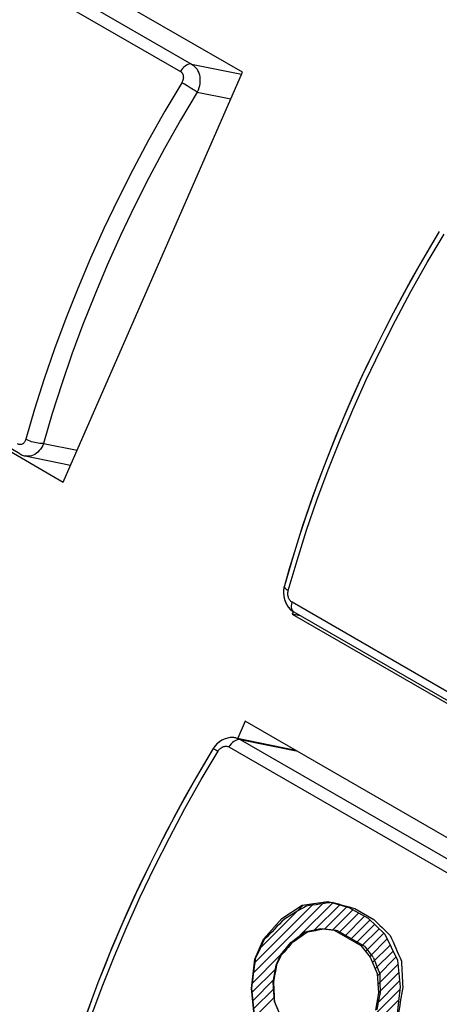
# Model space of a CAD drawing. Units: millimetres. Extents: x -140 to 76, y -135 to 135.
# Drawn here: x -26 to -16, y -75 to -52 of the extents above; entities that cross this region are included whole.
import ezdxf

# ---------------------------------------------------------------- set-up
doc = ezdxf.new("R2010")
doc.units = ezdxf.units.MM
doc.header["$LTSCALE"] = 16.335
doc.layers.get('0').update_dxf_attribs({"linetype": 'CONTINUOUS'})
for name, color, linetype in [('ASSI', 7, 'CONTINUOUS'), ('CURVE', 7, 'CONTINUOUS'), ('RACCORDO', 7, 'CONTINUOUS')]:
    doc.layers.add(name, color=color, linetype=linetype)

msp = doc.modelspace()

# ---------------------------------------------------------------- linework, layer by layer
at = {"color": 7, "linetype": 'CONTINUOUS'}
for p, q in [((-20.62, -53.089), (-35.823, -44.311)), ((-24.772, -62.593), (-20.62, -53.089)), ((-39.975, -53.815), (-24.772, -62.593)), ((-19.443, -65.596), (-19.469, -65.655)), ((-19.469, -65.655), (-4.266, -74.433)), ((-20.556, -68.144), (-20.728, -68.538)), ((-5.353, -76.922), (-20.556, -68.144))]:
    msp.add_line(p, q, dxfattribs=at)
at = {"layer": 'ASSI', "color": 7, "linetype": 'CONTINUOUS'}
for p, q in [((-20.62, -53.089), (-35.823, -44.311)), ((-24.772, -62.593), (-20.62, -53.089)), ((-39.975, -53.815), (-24.772, -62.593)), ((-16.055, -56.783), (-16.279, -57.157)), ((-25.781, -61.939), (-25.768, -61.946)), ((-25.674, -61.983), (-25.651, -61.988)), ((-25.651, -61.988), (-24.6, -62.2)), ((-19.443, -65.596), (-19.469, -65.655)), ((-19.278, -65.694), (-19.469, -65.655)), ((-19.469, -65.655), (-4.266, -74.433)), ((-5.275, -73.779), (-19.417, -65.613)), ((-19.417, -65.613), (-19.417, -65.613)), ((-20.556, -68.144), (-20.728, -68.538)), ((-5.353, -76.922), (-20.556, -68.144)), ((-20.77, -68.529), (-19.418, -68.802)), ((-21.294, -68.776), (-21.518, -69.151))]:
    msp.add_line(p, q, dxfattribs=at)
at = {"layer": 'ASSI', "color": 253, "linetype": 'CONTINUOUS'}
for p, q in [((-35.937, -44.733), (-21.795, -52.899)), ((-36.199, -44.906), (-22.056, -53.071)), ((-21.795, -52.899), (-20.639, -53.132)), ((-21.898, -53.405), (-21.964, -53.366)), ((-21.668, -53.55), (-20.89, -53.706)), ((-25.226, -61.696), (-24.449, -61.853)), ((-5.324, -73.549), (-19.466, -65.384)), ((-20.932, -68.739), (-6.789, -76.905)), ((-20.67, -68.567), (-19.371, -68.829)), ((-20.67, -68.567), (-6.528, -76.732))]:
    msp.add_line(p, q, dxfattribs=at)
for points in [[(-21.795, -52.899), (-21.822, -52.896), (-21.852, -52.9), (-21.882, -52.91), (-21.913, -52.925), (-21.945, -52.946), (-21.975, -52.971), (-22.004, -53.001), (-22.032, -53.035), (-22.056, -53.071)], [(-21.795, -52.899), (-21.76, -52.922), (-21.727, -52.951), (-21.697, -52.983), (-21.671, -53.02), (-21.649, -53.06), (-21.631, -53.103), (-21.617, -53.149), (-21.608, -53.198), (-21.603, -53.247), (-21.602, -53.298), (-21.606, -53.35), (-21.615, -53.401), (-21.628, -53.452), (-21.646, -53.502), (-21.668, -53.55)], [(-22.056, -53.071), (-22.042, -53.081), (-22.03, -53.092), (-22.018, -53.104), (-22.009, -53.119), (-22.001, -53.135), (-21.994, -53.153), (-21.99, -53.171), (-21.988, -53.191), (-21.987, -53.21), (-21.989, -53.231), (-21.992, -53.252), (-21.997, -53.272), (-22.004, -53.292), (-22.013, -53.312), (-22.024, -53.331)], [(-22.024, -53.331), (-22.415, -53.992), (-22.792, -54.661), (-23.153, -55.338), (-23.499, -56.021), (-23.828, -56.71), (-24.14, -57.404), (-24.435, -58.101), (-24.713, -58.8), (-24.972, -59.501), (-25.212, -60.202), (-25.434, -60.903), (-25.637, -61.601)], [(-21.964, -53.366), (-21.995, -53.348), (-22.024, -53.331)], [(-21.668, -53.55), (-21.688, -53.536), (-21.712, -53.521), (-21.739, -53.503), (-21.768, -53.485), (-21.799, -53.466), (-21.832, -53.446), (-21.898, -53.405)], [(-21.668, -53.55), (-22.054, -54.201), (-22.424, -54.86), (-22.779, -55.525), (-23.119, -56.198), (-23.444, -56.878), (-23.752, -57.562), (-24.043, -58.248), (-24.317, -58.939), (-24.572, -59.629), (-24.808, -60.318), (-25.027, -61.007), (-25.226, -61.696)], [(-19.556, -65.113), (-19.353, -64.414), (-19.131, -63.713), (-18.891, -63.012), (-18.631, -62.311), (-18.354, -61.612), (-18.059, -60.915), (-17.747, -60.221), (-17.418, -59.532), (-17.072, -58.849), (-16.711, -58.172), (-16.334, -57.503), (-15.943, -56.842)], [(-25.637, -61.601), (-25.643, -61.621), (-25.651, -61.639), (-25.66, -61.656), (-25.67, -61.671), (-25.682, -61.685), (-25.694, -61.697), (-25.708, -61.707), (-25.722, -61.715), (-25.737, -61.721), (-25.753, -61.725), (-25.768, -61.726), (-25.784, -61.725), (-25.8, -61.722), (-25.815, -61.717), (-25.83, -61.709)], [(-25.226, -61.696), (-25.254, -61.699), (-25.285, -61.699), (-25.318, -61.698), (-25.354, -61.694), (-25.391, -61.688), (-25.429, -61.68), (-25.467, -61.67), (-25.504, -61.659), (-25.54, -61.646), (-25.575, -61.632), (-25.607, -61.617), (-25.637, -61.601)], [(-25.226, -61.696), (-25.246, -61.743), (-25.269, -61.787), (-25.296, -61.828), (-25.326, -61.865), (-25.359, -61.898), (-25.394, -61.927), (-25.431, -61.951), (-25.47, -61.97), (-25.51, -61.983), (-25.55, -61.991), (-25.591, -61.994), (-25.632, -61.991), (-25.651, -61.988)], [(-19.646, -65.005), (-19.648, -65.018), (-19.644, -65.032), (-19.635, -65.048), (-19.622, -65.064), (-19.604, -65.08), (-19.582, -65.096), (-19.556, -65.113)], [(-19.466, -65.384), (-19.48, -65.374), (-19.494, -65.363), (-19.507, -65.35), (-19.519, -65.335), (-19.529, -65.318), (-19.539, -65.3), (-19.547, -65.281), (-19.554, -65.261), (-19.559, -65.24), (-19.563, -65.218), (-19.565, -65.196), (-19.565, -65.175), (-19.563, -65.154), (-19.56, -65.133), (-19.556, -65.113)], [(-19.417, -65.613), (-19.431, -65.603), (-19.449, -65.584), (-19.463, -65.559), (-19.473, -65.53), (-19.478, -65.498), (-19.479, -65.462), (-19.474, -65.424), (-19.466, -65.384)], [(-21.182, -68.836), (-21.17, -68.817), (-21.156, -68.8), (-21.142, -68.785), (-21.126, -68.771), (-21.109, -68.758), (-21.091, -68.747), (-21.073, -68.737), (-21.054, -68.73), (-21.035, -68.725), (-21.017, -68.722), (-20.998, -68.721), (-20.98, -68.723), (-20.963, -68.726), (-20.947, -68.732), (-20.932, -68.739)], [(-20.82, -68.614), (-20.85, -68.639), (-20.88, -68.669), (-20.907, -68.703), (-20.932, -68.739)], [(-20.757, -68.578), (-20.789, -68.593), (-20.82, -68.614)], [(-20.77, -68.529), (-20.749, -68.534), (-20.709, -68.548), (-20.67, -68.567)], [(-20.67, -68.567), (-20.698, -68.565), (-20.727, -68.568), (-20.757, -68.578)], [(-24.795, -77.106), (-24.592, -76.408), (-24.37, -75.707), (-24.13, -75.006), (-23.871, -74.305), (-23.593, -73.606), (-23.298, -72.909), (-22.986, -72.215), (-22.657, -71.526), (-22.311, -70.843), (-21.95, -70.166), (-21.573, -69.496), (-21.182, -68.836)], [(-21.294, -68.776), (-21.294, -68.776), (-21.29, -68.777), (-21.281, -68.781), (-21.269, -68.787), (-21.252, -68.796), (-21.232, -68.807), (-21.208, -68.82), (-21.182, -68.836)]]:
    msp.add_lwpolyline(points, dxfattribs=at)
at = {"layer": 'ASSI', "color": 7, "linetype": 'CONTINUOUS'}
for points in [[(-16.279, -57.157), (-16.498, -57.534), (-16.713, -57.913), (-16.922, -58.296), (-17.127, -58.68), (-17.326, -59.067), (-17.52, -59.456), (-17.709, -59.846), (-17.893, -60.239), (-18.071, -60.632), (-18.243, -61.027), (-18.41, -61.423), (-18.572, -61.82), (-18.727, -62.218), (-18.876, -62.616), (-19.02, -63.014), (-19.158, -63.413), (-19.289, -63.812), (-19.414, -64.21)], [(-25.768, -61.946), (-25.745, -61.957), (-25.722, -61.967)], [(-25.722, -61.967), (-25.698, -61.976), (-25.674, -61.983)], [(-19.414, -64.21), (-19.534, -64.608), (-19.646, -65.005)], [(-19.656, -65.044), (-19.661, -65.074), (-19.664, -65.104), (-19.666, -65.135), (-19.666, -65.166), (-19.665, -65.196), (-19.662, -65.227), (-19.657, -65.258), (-19.65, -65.288), (-19.642, -65.318), (-19.633, -65.347), (-19.622, -65.375), (-19.609, -65.403), (-19.595, -65.43), (-19.58, -65.455), (-19.563, -65.48), (-19.545, -65.503), (-19.526, -65.525), (-19.506, -65.545), (-19.485, -65.565), (-19.464, -65.582), (-19.441, -65.598), (-19.417, -65.613)], [(-19.646, -65.005), (-19.649, -65.015), (-19.655, -65.043)], [(-21.275, -68.747), (-21.292, -68.773), (-21.294, -68.776)], [(-20.821, -68.522), (-20.849, -68.52), (-20.877, -68.521), (-20.905, -68.523), (-20.934, -68.526), (-20.962, -68.532), (-20.99, -68.539), (-21.017, -68.548), (-21.044, -68.559), (-21.071, -68.571), (-21.098, -68.585), (-21.123, -68.6), (-21.148, -68.617), (-21.172, -68.636), (-21.195, -68.656), (-21.217, -68.677), (-21.238, -68.699), (-21.257, -68.723), (-21.275, -68.747)], [(-20.77, -68.529), (-20.794, -68.525), (-20.821, -68.522)], [(-21.518, -69.151), (-21.737, -69.527), (-21.952, -69.907), (-22.161, -70.289), (-22.366, -70.674), (-22.565, -71.061), (-22.76, -71.45), (-22.949, -71.84), (-23.132, -72.232), (-23.31, -72.626), (-23.483, -73.021), (-23.65, -73.417), (-23.811, -73.814), (-23.966, -74.211), (-24.116, -74.61), (-24.259, -75.008), (-24.397, -75.407), (-24.528, -75.805), (-24.654, -76.204)]]:
    msp.add_lwpolyline(points, dxfattribs=at)
at = {"layer": 'CURVE', "color": 7, "linetype": 'CONTINUOUS'}
for p, q in [((-20.369, -73.987), (-18.712, -72.331)), ((-20.343, -73.751), (-18.961, -72.369)), ((-19.277, -73.106), (-18.524, -72.353)), ((-18.939, -72.977), (-18.361, -72.399)), ((-20.234, -73.432), (-19.209, -72.407)), ((-18.711, -72.96), (-18.197, -72.445)), ((-18.524, -72.982), (-18.055, -72.513)), ((-18.381, -73.049), (-17.922, -72.59)), ((-18.247, -73.126), (-17.789, -72.667)), ((-18.114, -73.203), (-17.665, -72.754)), ((-17.981, -73.279), (-17.557, -72.856)), ((-17.855, -73.363), (-17.45, -72.958)), ((-17.762, -73.48), (-17.342, -73.06)), ((-17.668, -73.597), (-17.264, -73.192)), ((-17.601, -73.74), (-17.195, -73.334)), ((-17.539, -73.887), (-17.127, -73.475)), ((-20.395, -74.224), (-19.74, -73.568)), ((-17.489, -74.047), (-17.059, -73.617)), ((-20.398, -74.436), (-19.855, -73.894)), ((-17.478, -74.246), (-17.015, -73.783)), ((-17.466, -74.445), (-16.995, -73.974)), ((-20.379, -74.627), (-19.895, -74.143)), ((-17.506, -74.694), (-16.976, -74.164)), ((-20.359, -74.817), (-19.894, -74.353)), ((-17.596, -74.994), (-16.969, -74.367)), ((-20.325, -74.994), (-19.883, -74.551)), ((-18.708, -76.316), (-16.995, -74.603))]:
    msp.add_line(p, q, dxfattribs=at)
at = {"layer": 'CURVE', "color": 253, "linetype": 'CONTINUOUS'}
for p, q in [((-19.234, -72.411), (-18.641, -72.32)), ((-18.641, -72.32), (-18.149, -72.459)), ((-19.702, -72.72), (-19.234, -72.411)), ((-18.149, -72.459), (-17.707, -72.714)), ((-18.014, -72.486), (-17.572, -72.741)), ((-20.131, -73.196), (-19.702, -72.72)), ((-17.707, -72.714), (-17.315, -73.085)), ((-19.499, -73.271), (-19.171, -73.026)), ((-19.171, -73.026), (-18.805, -72.948)), ((-18.805, -72.948), (-18.489, -72.986)), ((-18.489, -72.986), (-17.871, -73.343)), ((-18.406, -73.003), (-17.787, -73.36)), ((-17.315, -73.085), (-17.025, -73.687)), ((-20.333, -73.658), (-20.131, -73.196)), ((-19.739, -73.567), (-19.499, -73.271)), ((-20.322, -73.66), (-20.233, -73.472)), ((-17.871, -73.343), (-17.656, -73.612)), ((-20.408, -74.338), (-20.333, -73.658)), ((-19.84, -73.798), (-19.739, -73.567)), ((-17.656, -73.612), (-17.492, -73.996)), ((-17.025, -73.687), (-16.961, -74.302)), ((-19.903, -74.195), (-19.84, -73.798)), ((-17.492, -73.996), (-17.466, -74.445)), ((-19.878, -74.644), (-19.903, -74.195)), ((-20.345, -74.953), (-20.408, -74.338)), ((-17.466, -74.445), (-17.53, -74.842)), ((-16.961, -74.302), (-17.037, -74.982)), ((-19.714, -75.028), (-19.878, -74.644))]:
    msp.add_line(p, q, dxfattribs=at)
for points in [[(-20.233, -73.472), (-20.144, -73.284), (-20.104, -73.201)], [(-19.826, -73.801), (-19.737, -73.613), (-19.717, -73.571)]]:
    msp.add_lwpolyline(points, dxfattribs=at)
for centre, major_axis, ratio, start_param, end_param in [((-11.397, -75.372), (33.128, 3.683), 0.116291, 1.774473, 1.793799), ((-18.072, -71.519), (78.031, -21.983), 0.011297, -1.573329, -1.566875), ((-9.805, -76.292), (21.473, 10.118), 0.328615, 1.861335, 1.887032), ((-9.321, -76.571), (16.824, 12.983), 0.457302, 1.848506, 1.880535), ((3.277, -83.845), (62.292, -57.945), 0.074069, -1.842458, -1.836004), ((-9.159, -76.664), (20.407, 10.746), 0.35764, 1.884506, 1.903734), ((-10.312, -75.999), (30.976, 4.861), 0.141771, 1.823702, 1.83654), ((-12.653, -74.647), (50.821, -6.271), 0.018239, 1.68649, 1.692916), ((-8.787, -76.88), (15.848, 13.621), 0.482237, 1.84947, 1.868668), ((-3.397, -79.992), (-17.358, 31.191), 0.261082, 1.206396, 1.225722), ((-2.142, -80.716), (-35.144, 41.874), 0.138544, 1.279636, 1.286062), ((-8.709, -76.925), (1.534, 21.416), 0.55392, 1.457558, 1.489485), ((-4.482, -79.365), (-15.137, 29.874), 0.287525, 1.234887, 1.247726), ((-4.99, -79.072), (-4.589, 24.124), 0.458866, 1.260259, 1.285955), ((-8.277, -77.174), (2.881, 20.839), 0.567794, 1.487043, 1.506207), ((-8.14, -77.253), (-3.256, 23.5), 0.482571, 1.373871, 1.393024), ((-5.635, -78.699), (-3.256, 23.5), 0.482571, 1.303496, 1.322724), ((-8.658, -76.954), (-4.589, 24.124), 0.458866, 1.375484, 1.401016), ((-6.008, -78.484), (2.881, 20.839), 0.567794, 1.45506, 1.474258), ((-5.474, -78.792), (1.534, 21.416), 0.55392, 1.399957, 1.431986), ((-8.018, -77.324), (-15.137, 29.874), 0.287525, 1.337254, 1.35002)]:
    msp.add_ellipse(centre, major_axis=major_axis, ratio=ratio, start_param=start_param, end_param=end_param, dxfattribs=at)
at = {"layer": 'RACCORDO', "color": 253, "linetype": 'CONTINUOUS'}
for p, q in [((-35.937, -44.733), (-21.795, -52.899)), ((-36.199, -44.906), (-22.056, -53.071)), ((-21.795, -52.899), (-20.639, -53.132)), ((-21.898, -53.405), (-21.964, -53.366)), ((-21.668, -53.55), (-20.89, -53.706)), ((-25.226, -61.696), (-24.449, -61.853)), ((-5.324, -73.549), (-19.466, -65.384)), ((-20.932, -68.739), (-6.789, -76.905)), ((-20.67, -68.567), (-19.371, -68.829)), ((-20.67, -68.567), (-6.528, -76.732))]:
    msp.add_line(p, q, dxfattribs=at)
at = {"layer": 'RACCORDO', "color": 7, "linetype": 'CONTINUOUS'}
for p, q in [((-25.781, -61.939), (-39.923, -53.773)), ((-25.781, -61.939), (-25.768, -61.946)), ((-25.768, -61.946), (-25.722, -61.967)), ((-25.722, -61.967), (-25.674, -61.983)), ((-25.674, -61.983), (-25.651, -61.988)), ((-25.651, -61.988), (-24.6, -62.2)), ((-19.646, -65.005), (-19.656, -65.044)), ((-5.274, -73.779), (-19.417, -65.613)), ((-19.417, -65.613), (-19.417, -65.613)), ((-21.274, -68.746), (-21.294, -68.776)), ((-20.77, -68.529), (-20.823, -68.522)), ((-20.77, -68.529), (-19.418, -68.802))]:
    msp.add_line(p, q, dxfattribs=at)
at = {"layer": 'RACCORDO', "color": 253, "linetype": 'CONTINUOUS'}
for points in [[(-21.795, -52.899), (-21.822, -52.896), (-21.852, -52.9), (-21.882, -52.91), (-21.913, -52.925), (-21.945, -52.946), (-21.975, -52.971), (-22.004, -53.001), (-22.032, -53.035), (-22.056, -53.071)], [(-21.795, -52.899), (-21.76, -52.922), (-21.727, -52.951), (-21.697, -52.983), (-21.671, -53.02), (-21.649, -53.06), (-21.631, -53.103), (-21.617, -53.149), (-21.608, -53.198), (-21.603, -53.247), (-21.602, -53.298), (-21.606, -53.35), (-21.615, -53.401), (-21.628, -53.452), (-21.646, -53.502), (-21.668, -53.55)], [(-22.056, -53.071), (-22.042, -53.081), (-22.03, -53.092), (-22.018, -53.104), (-22.009, -53.119), (-22.001, -53.135), (-21.994, -53.153), (-21.99, -53.171), (-21.988, -53.191), (-21.987, -53.21), (-21.989, -53.231), (-21.992, -53.252), (-21.997, -53.272), (-22.004, -53.292), (-22.013, -53.312), (-22.024, -53.331)], [(-22.024, -53.331), (-22.415, -53.992), (-22.792, -54.661), (-23.153, -55.338), (-23.499, -56.021), (-23.828, -56.71), (-24.14, -57.404), (-24.435, -58.101), (-24.713, -58.8), (-24.972, -59.501), (-25.212, -60.202), (-25.434, -60.903), (-25.637, -61.601)], [(-21.964, -53.366), (-21.995, -53.348), (-22.024, -53.331)], [(-21.668, -53.55), (-21.688, -53.536), (-21.712, -53.521), (-21.739, -53.503), (-21.768, -53.485), (-21.799, -53.466), (-21.832, -53.446), (-21.898, -53.405)], [(-21.668, -53.55), (-22.054, -54.201), (-22.424, -54.86), (-22.779, -55.525), (-23.119, -56.198), (-23.444, -56.878), (-23.752, -57.562), (-24.043, -58.248), (-24.317, -58.939), (-24.572, -59.629), (-24.808, -60.318), (-25.027, -61.007), (-25.226, -61.696)], [(-19.556, -65.113), (-19.353, -64.414), (-19.131, -63.713), (-18.891, -63.012), (-18.631, -62.311), (-18.354, -61.612), (-18.059, -60.915), (-17.747, -60.221), (-17.418, -59.532), (-17.072, -58.849), (-16.711, -58.172), (-16.334, -57.503), (-15.943, -56.842)], [(-25.637, -61.601), (-25.643, -61.621), (-25.651, -61.639), (-25.66, -61.656), (-25.67, -61.671), (-25.682, -61.685), (-25.694, -61.697), (-25.708, -61.707), (-25.722, -61.715), (-25.737, -61.721), (-25.753, -61.725), (-25.768, -61.726), (-25.784, -61.725), (-25.8, -61.722), (-25.815, -61.717), (-25.83, -61.709)], [(-25.226, -61.696), (-25.254, -61.699), (-25.285, -61.699), (-25.318, -61.698), (-25.354, -61.694), (-25.391, -61.688), (-25.429, -61.68), (-25.467, -61.67), (-25.504, -61.659), (-25.54, -61.646), (-25.575, -61.632), (-25.607, -61.617), (-25.637, -61.601)], [(-25.226, -61.696), (-25.246, -61.743), (-25.269, -61.787), (-25.296, -61.828), (-25.326, -61.865), (-25.359, -61.898), (-25.394, -61.927), (-25.431, -61.951), (-25.47, -61.97), (-25.51, -61.983), (-25.55, -61.991), (-25.591, -61.994), (-25.632, -61.991), (-25.651, -61.988)], [(-19.646, -65.005), (-19.648, -65.018), (-19.644, -65.032), (-19.635, -65.048), (-19.622, -65.064), (-19.604, -65.08), (-19.582, -65.096), (-19.556, -65.113)], [(-19.466, -65.384), (-19.48, -65.374), (-19.494, -65.363), (-19.507, -65.35), (-19.519, -65.335), (-19.529, -65.318), (-19.539, -65.3), (-19.547, -65.281), (-19.554, -65.261), (-19.559, -65.24), (-19.563, -65.218), (-19.565, -65.196), (-19.565, -65.175), (-19.563, -65.154), (-19.56, -65.133), (-19.556, -65.113)], [(-19.417, -65.613), (-19.431, -65.603), (-19.449, -65.584), (-19.463, -65.559), (-19.473, -65.53), (-19.478, -65.498), (-19.479, -65.462), (-19.474, -65.424), (-19.466, -65.384)], [(-21.182, -68.836), (-21.17, -68.817), (-21.156, -68.8), (-21.142, -68.785), (-21.126, -68.771), (-21.109, -68.758), (-21.091, -68.747), (-21.073, -68.737), (-21.054, -68.73), (-21.035, -68.725), (-21.017, -68.722), (-20.998, -68.721), (-20.98, -68.723), (-20.963, -68.726), (-20.947, -68.732), (-20.932, -68.739)], [(-20.82, -68.614), (-20.85, -68.639), (-20.88, -68.669), (-20.907, -68.703), (-20.932, -68.739)], [(-20.757, -68.578), (-20.789, -68.593), (-20.82, -68.614)], [(-20.77, -68.529), (-20.749, -68.534), (-20.709, -68.548), (-20.67, -68.567)], [(-20.67, -68.567), (-20.698, -68.565), (-20.727, -68.568), (-20.757, -68.578)], [(-24.795, -77.106), (-24.592, -76.408), (-24.37, -75.707), (-24.13, -75.006), (-23.871, -74.305), (-23.593, -73.606), (-23.298, -72.909), (-22.986, -72.215), (-22.657, -71.526), (-22.311, -70.843), (-21.95, -70.166), (-21.573, -69.496), (-21.182, -68.836)], [(-21.294, -68.776), (-21.294, -68.776), (-21.29, -68.777), (-21.281, -68.781), (-21.269, -68.787), (-21.252, -68.796), (-21.232, -68.807), (-21.208, -68.82), (-21.182, -68.836)]]:
    msp.add_lwpolyline(points, dxfattribs=at)
at = {"layer": 'RACCORDO', "color": 7, "linetype": 'CONTINUOUS'}
for points in [[(-16.055, -56.783), (-16.444, -57.439), (-16.818, -58.104), (-17.177, -58.777), (-17.521, -59.456), (-17.848, -60.141), (-18.158, -60.83), (-18.451, -61.523), (-18.727, -62.218), (-18.985, -62.915), (-19.224, -63.613), (-19.445, -64.31), (-19.646, -65.005)], [(-19.656, -65.044), (-19.664, -65.103), (-19.666, -65.163), (-19.662, -65.225), (-19.651, -65.285), (-19.634, -65.343), (-19.611, -65.399), (-19.582, -65.452), (-19.548, -65.5), (-19.509, -65.543), (-19.466, -65.58), (-19.417, -65.613)], [(-20.824, -68.522), (-20.879, -68.521), (-20.934, -68.527), (-20.99, -68.539), (-21.045, -68.559), (-21.098, -68.585), (-21.148, -68.617), (-21.195, -68.655), (-21.237, -68.699), (-21.274, -68.746)], [(-21.294, -68.776), (-21.683, -69.433), (-22.057, -70.098), (-22.416, -70.771), (-22.76, -71.45), (-23.087, -72.135), (-23.397, -72.824), (-23.691, -73.517), (-23.966, -74.212), (-24.224, -74.909), (-24.463, -75.606), (-24.684, -76.303), (-24.886, -76.999)]]:
    msp.add_lwpolyline(points, dxfattribs=at)

doc.saveas('drawing.dxf')
